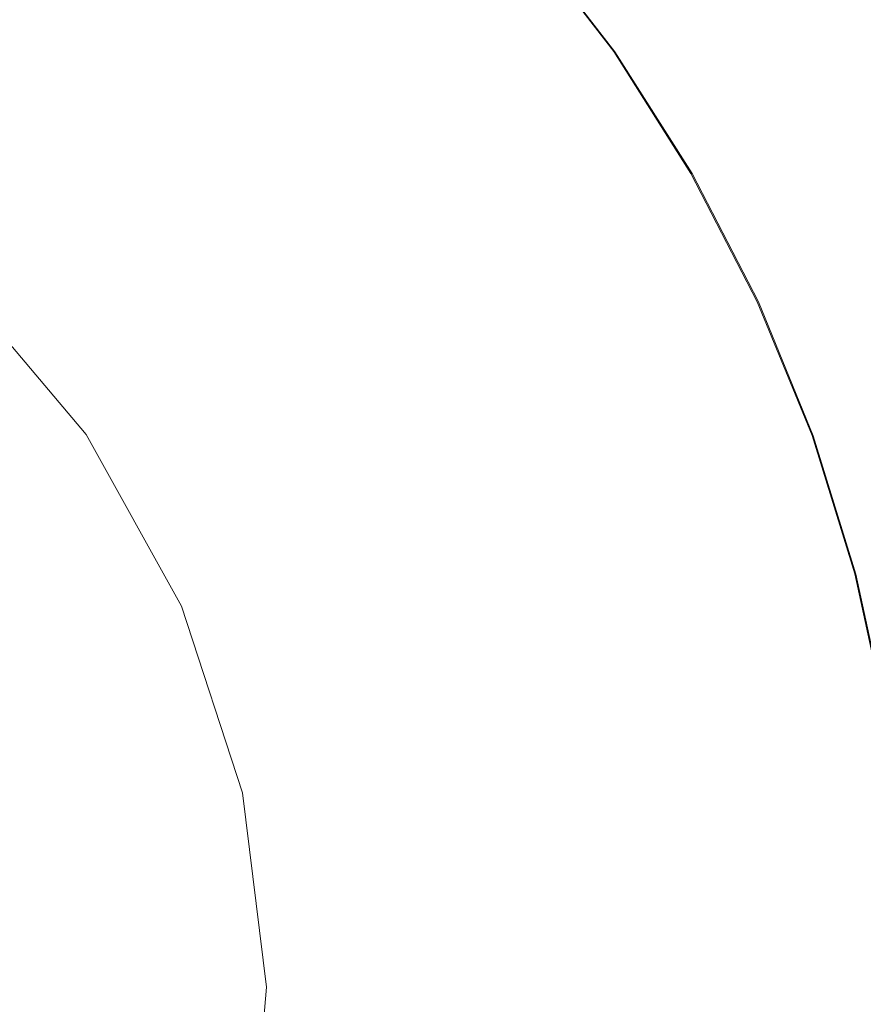
# Model space of a CAD drawing. Extents: x 17 to 1517, y -770 to -18.
# Drawn here: x 300 to 320, y -394 to -372 of the extents above; entities that cross this region are included whole.
import ezdxf

# ---------------------------------------------------------------- set-up
doc = ezdxf.new("R2010")
doc.units = 0
doc.header["$LTSCALE"] = 500
doc.header["$MEASUREMENT"] = 0
doc.layers.add('EXC-CERAMIKA', color=7, linetype='Continuous')
doc.layers.add('EXC-CHROM', color=7, linetype='Continuous')

msp = doc.modelspace()

# ---------------------------------------------------------------- linework, layer by layer
at = {"layer": 'EXC-CERAMIKA', "lineweight": 0}
for points, invisible_edges in [([(303.242, -373.24, 4.138), (301.877, -365.008, 7.772), (298.819, -369.782, 4.286), (303.242, -373.24, 4.138)], 15), ([(301.877, -365.008, 7.772), (303.242, -373.24, 4.138), (307.174, -369.15, 7.67), (301.877, -365.008, 7.772)], 15), ([(311.512, -374.291, 7.587), (310.633, -365.552, 10.775), (307.174, -369.15, 7.67), (311.512, -374.291, 7.587)], 15), ([(310.633, -365.552, 10.775), (311.512, -374.291, 7.587), (315.6, -371.439, 10.724), (310.633, -365.552, 10.775)], 15), ([(322.973, -376.605, 13.193), (320.98, -367.688, 14.833), (318.85, -369.173, 13.212), (322.973, -376.605, 13.193)], 15), ([(306.863, -377.532, 4.017), (307.174, -369.15, 7.67), (303.242, -373.24, 4.138), (306.863, -377.532, 4.017)], 15), ([(307.174, -369.15, 7.67), (306.863, -377.532, 4.017), (311.512, -374.291, 7.587), (307.174, -369.15, 7.67)], 15), ([(319.346, -378.191, 10.686), (318.85, -369.173, 13.212), (315.6, -371.439, 10.724), (319.346, -378.191, 10.686)], 15), ([(318.85, -369.173, 13.212), (319.346, -378.191, 10.686), (322.973, -376.605, 13.193), (318.85, -369.173, 13.212)], 15), ([(298.819, -369.782, 4.286), (299.072, -377.577, 0.392), (303.242, -373.24, 4.138), (298.819, -369.782, 4.286)], 15), ([(314.783, -380.187, 7.524), (315.6, -371.439, 10.724), (311.512, -374.291, 7.587), (314.783, -380.187, 7.524)], 15), ([(315.6, -371.439, 10.724), (314.783, -380.187, 7.524), (319.346, -378.191, 10.686), (315.6, -371.439, 10.724)], 15), ([(301.935, -380.969, 0.23), (303.242, -373.24, 4.138), (299.072, -377.577, 0.392), (301.935, -380.969, 0.23)], 11), ([(303.242, -373.24, 4.138), (301.935, -380.969, 0.23), (306.863, -377.532, 4.017), (303.242, -373.24, 4.138)], 15), ([(309.594, -382.455, 3.926), (311.512, -374.291, 7.587), (306.863, -377.532, 4.017), (309.594, -382.455, 3.926)], 15), ([(311.512, -374.291, 7.587), (309.594, -382.455, 3.926), (314.783, -380.187, 7.524), (311.512, -374.291, 7.587)], 15), ([(321.75, -385.53, 10.662), (322.973, -376.605, 13.193), (319.346, -378.191, 10.686), (321.75, -385.53, 10.662)], 15), ([(304.093, -384.861, 0.109), (306.863, -377.532, 4.017), (301.935, -380.969, 0.23), (304.093, -384.861, 0.109)], 11), ([(306.863, -377.532, 4.017), (304.093, -384.861, 0.109), (309.594, -382.455, 3.926), (306.863, -377.532, 4.017)], 15), ([(316.881, -386.595, 7.484), (319.346, -378.191, 10.686), (314.783, -380.187, 7.524), (316.881, -386.595, 7.484)], 15), ([(319.346, -378.191, 10.686), (316.881, -386.595, 7.484), (321.75, -385.53, 10.662), (319.346, -378.191, 10.686)], 15), ([(311.346, -387.806, 3.867), (314.783, -380.187, 7.524), (309.594, -382.455, 3.926), (311.346, -387.806, 3.867)], 15), ([(314.783, -380.187, 7.524), (311.346, -387.806, 3.867), (316.881, -386.595, 7.484), (314.783, -380.187, 7.524)], 15), ([(305.478, -389.09, 0.031), (309.594, -382.455, 3.926), (304.093, -384.861, 0.109), (305.478, -389.09, 0.031)], 11), ([(309.594, -382.455, 3.926), (305.478, -389.09, 0.031), (311.346, -387.806, 3.867), (309.594, -382.455, 3.926)], 15), ([(317.701, -393.274, 7.468), (321.75, -385.53, 10.662), (316.881, -386.595, 7.484), (317.701, -393.274, 7.468)], 15), ([(321.75, -385.53, 10.662), (317.701, -393.274, 7.468), (322.689, -393.178, 10.652), (321.75, -385.53, 10.662)], 15), ([(312.031, -393.382, 3.844), (316.881, -386.595, 7.484), (311.346, -387.806, 3.867), (312.031, -393.382, 3.844)], 15), ([(316.881, -386.595, 7.484), (312.031, -393.382, 3.844), (317.701, -393.274, 7.468), (316.881, -386.595, 7.484)], 15), ([(306.02, -393.498), (311.346, -387.806, 3.867), (305.478, -389.09, 0.031), (306.02, -393.498)], 11), ([(311.346, -387.806, 3.867), (306.02, -393.498), (312.031, -393.382, 3.844), (311.346, -387.806, 3.867)], 15), ([(322.689, -393.178, 10.652), (317.137, -399.979, 7.479), (322.043, -400.856, 10.659), (322.689, -393.178, 10.652)], 15), ([(317.137, -399.979, 7.479), (322.689, -393.178, 10.652), (317.701, -393.274, 7.468), (317.137, -399.979, 7.479)], 15), ([(312.031, -393.382, 3.844), (305.647, -397.923, 0.021), (311.56, -398.981, 3.86), (312.031, -393.382, 3.844)], 15), ([(305.647, -397.923, 0.021), (312.031, -393.382, 3.844), (306.02, -393.498), (305.647, -397.923, 0.021)], 11), ([(317.701, -393.274, 7.468), (311.56, -398.981, 3.86), (317.137, -399.979, 7.479), (317.701, -393.274, 7.468)], 15), ([(311.56, -398.981, 3.86), (317.701, -393.274, 7.468), (312.031, -393.382, 3.844), (311.56, -398.981, 3.86)], 15)]:
    msp.add_3dface(points, dxfattribs=dict(at, invisible_edges=invisible_edges))
at = {"layer": 'EXC-CHROM', "lineweight": 0}
for points, invisible_edges in [([(301.04, -372.382, 14.712), (301.289, -367.866, 14.366), (299.104, -370.904, 14.733), (301.04, -372.382, 14.712)], 15), ([(301.289, -367.866, 14.366), (301.04, -372.382, 14.712), (303.483, -369.54, 14.342), (301.289, -367.866, 14.366)], 15), ([(307.386, -373.431, 14.296), (307.622, -369.343, 13.988), (305.521, -371.399, 14.319), (307.386, -373.431, 14.296)], 15), ([(307.622, -369.343, 13.988), (307.386, -373.431, 14.296), (309.66, -371.561, 13.963), (307.622, -369.343, 13.988)], 15), ([(311.023, -370.439, 13.722), (307.622, -369.343, 13.988), (309.66, -371.561, 13.963), (311.023, -370.439, 13.722)], 15), ([(299.047, -370.895, 12.072), (303.43, -369.534, 12.066), (300.988, -372.363, 12.051), (299.047, -370.895, 12.072)], 15), ([(305.467, -371.393, 12.042), (300.988, -372.363, 12.051), (303.43, -369.534, 12.066), (305.467, -371.393, 12.042)], 15), ([(302.837, -374.024, 14.691), (303.483, -369.54, 14.342), (301.04, -372.382, 14.712), (302.837, -374.024, 14.691)], 15), ([(303.483, -369.54, 14.342), (302.837, -374.024, 14.691), (305.521, -371.399, 14.319), (303.483, -369.54, 14.342)], 15), ([(311.903, -369.688, 12.32), (313.643, -372.449, 12.174), (311.672, -369.874, 12.2), (311.903, -369.688, 12.32)], 15), ([(311.703, -369.878, 13.542), (313.915, -372.285, 13.365), (311.928, -369.69, 13.391), (311.703, -369.878, 13.542)], 15), ([(311.907, -369.688, 12.472), (313.89, -372.282, 12.294), (311.903, -369.688, 12.32), (311.907, -369.688, 12.472)], 13), ([(313.643, -372.449, 12.174), (311.903, -369.688, 12.32), (313.89, -372.282, 12.294), (313.643, -372.449, 12.174)], 15), ([(311.911, -369.688, 12.656), (313.893, -372.283, 12.446), (311.907, -369.688, 12.472), (311.911, -369.688, 12.656)], 15), ([(313.89, -372.282, 12.294), (311.907, -369.688, 12.472), (313.893, -372.283, 12.446), (313.89, -372.282, 12.294)], 15), ([(313.893, -372.283, 12.446), (311.911, -369.688, 12.656), (313.898, -372.283, 12.63), (313.893, -372.283, 12.446)], 15), ([(311.916, -369.689, 12.856), (313.898, -372.283, 12.63), (311.911, -369.688, 12.656), (311.916, -369.689, 12.856)], 15), ([(311.92, -369.689, 13.056), (313.902, -372.284, 12.83), (311.916, -369.689, 12.856), (311.92, -369.689, 13.056)], 15), ([(313.898, -372.283, 12.63), (311.916, -369.689, 12.856), (313.902, -372.284, 12.83), (313.898, -372.283, 12.63)], 15), ([(311.924, -369.69, 13.24), (313.907, -372.284, 13.03), (311.92, -369.689, 13.056), (311.924, -369.69, 13.24)], 15), ([(313.902, -372.284, 12.83), (311.92, -369.689, 13.056), (313.907, -372.284, 13.03), (313.902, -372.284, 12.83)], 15), ([(313.907, -372.284, 13.03), (311.924, -369.69, 13.24), (313.911, -372.285, 13.213), (313.907, -372.284, 13.03)], 15), ([(311.928, -369.69, 13.391), (313.911, -372.285, 13.213), (311.924, -369.69, 13.24), (311.928, -369.69, 13.391)], 15), ([(313.911, -372.285, 13.213), (311.928, -369.69, 13.391), (313.915, -372.285, 13.365), (313.911, -372.285, 13.213)], 13), ([(311.672, -369.874, 12.2), (312.91, -372.949, 12.085), (310.985, -370.435, 12.11), (311.672, -369.874, 12.2)], 15), ([(311.023, -370.439, 13.722), (313.675, -372.452, 13.516), (311.703, -369.878, 13.542), (311.023, -370.439, 13.722)], 15), ([(312.91, -372.949, 12.085), (311.672, -369.874, 12.2), (313.643, -372.449, 12.174), (312.91, -372.949, 12.085)], 15), ([(313.915, -372.285, 13.365), (311.703, -369.878, 13.542), (313.675, -372.452, 13.516), (313.915, -372.285, 13.365)], 15), ([(310.985, -370.435, 12.11), (311.447, -373.949, 12.026), (309.615, -371.556, 12.051), (310.985, -370.435, 12.11)], 15), ([(309.66, -371.561, 13.963), (312.948, -372.953, 13.697), (311.023, -370.439, 13.722), (309.66, -371.561, 13.963)], 15), ([(311.447, -373.949, 12.026), (310.985, -370.435, 12.11), (312.91, -372.949, 12.085), (311.447, -373.949, 12.026)], 15), ([(313.675, -372.452, 13.516), (311.023, -370.439, 13.722), (312.948, -372.953, 13.697), (313.675, -372.452, 13.516)], 15), ([(300.988, -372.363, 12.051), (296.604, -374.293, 12.067), (299.047, -370.895, 12.072), (300.988, -372.363, 12.051)], 15), ([(299.104, -370.904, 14.733), (298.303, -375.567, 15.074), (301.04, -372.382, 14.712), (299.104, -370.904, 14.733)], 15), ([(300.988, -372.363, 12.051), (305.467, -371.393, 12.042), (302.776, -374.013, 12.031), (300.988, -372.363, 12.051)], 15), ([(307.333, -373.425, 12.02), (302.776, -374.013, 12.031), (305.467, -371.393, 12.042), (307.333, -373.425, 12.02)], 15), ([(304.482, -375.818, 14.671), (305.521, -371.399, 14.319), (302.837, -374.024, 14.691), (304.482, -375.818, 14.671)], 15), ([(305.521, -371.399, 14.319), (304.482, -375.818, 14.671), (307.386, -373.431, 14.296), (305.521, -371.399, 14.319)], 15), ([(305.467, -371.393, 12.042), (309.615, -371.556, 12.051), (307.333, -373.425, 12.02), (305.467, -371.393, 12.042)], 15), ([(311.447, -373.949, 12.026), (307.333, -373.425, 12.02), (309.615, -371.556, 12.051), (311.447, -373.949, 12.026)], 15), ([(309.062, -375.623, 14.274), (309.66, -371.561, 13.963), (307.386, -373.431, 14.296), (309.062, -375.623, 14.274)], 15), ([(309.66, -371.561, 13.963), (309.062, -375.623, 14.274), (311.491, -373.954, 13.939), (309.66, -371.561, 13.963)], 15), ([(312.948, -372.953, 13.697), (309.66, -371.561, 13.963), (311.491, -373.954, 13.939), (312.948, -372.953, 13.697)], 15), ([(296.604, -374.293, 12.067), (300.988, -372.363, 12.051), (298.276, -375.51, 12.05), (296.604, -374.293, 12.067)], 15), ([(302.776, -374.013, 12.031), (298.276, -375.51, 12.05), (300.988, -372.363, 12.051), (302.776, -374.013, 12.031)], 15), ([(299.831, -376.965, 15.056), (301.04, -372.382, 14.712), (298.303, -375.567, 15.074), (299.831, -376.965, 15.056)], 15), ([(301.04, -372.382, 14.712), (299.831, -376.965, 15.056), (302.837, -374.024, 14.691), (301.04, -372.382, 14.712)], 15), ([(313.643, -372.449, 12.174), (314.607, -375.626, 12.061), (312.91, -372.949, 12.085), (313.643, -372.449, 12.174)], 15), ([(312.948, -372.953, 13.697), (315.412, -375.194, 13.491), (313.675, -372.452, 13.516), (312.948, -372.953, 13.697)], 15), ([(313.89, -372.282, 12.294), (315.381, -375.191, 12.149), (313.643, -372.449, 12.174), (313.89, -372.282, 12.294)], 15), ([(314.607, -375.626, 12.061), (313.643, -372.449, 12.174), (315.381, -375.191, 12.149), (314.607, -375.626, 12.061)], 15), ([(313.675, -372.452, 13.516), (315.666, -375.048, 13.34), (313.915, -372.285, 13.365), (313.675, -372.452, 13.516)], 15), ([(315.666, -375.048, 13.34), (313.675, -372.452, 13.516), (315.412, -375.194, 13.491), (315.666, -375.048, 13.34)], 15), ([(313.893, -372.283, 12.446), (315.641, -375.046, 12.269), (313.89, -372.282, 12.294), (313.893, -372.283, 12.446)], 13), ([(315.381, -375.191, 12.149), (313.89, -372.282, 12.294), (315.641, -375.046, 12.269), (315.381, -375.191, 12.149)], 15), ([(313.898, -372.283, 12.63), (315.644, -375.046, 12.421), (313.893, -372.283, 12.446), (313.898, -372.283, 12.63)], 15), ([(315.641, -375.046, 12.269), (313.893, -372.283, 12.446), (315.644, -375.046, 12.421), (315.641, -375.046, 12.269)], 15), ([(315.644, -375.046, 12.421), (313.898, -372.283, 12.63), (315.649, -375.046, 12.605), (315.644, -375.046, 12.421)], 15), ([(313.902, -372.284, 12.83), (315.649, -375.046, 12.605), (313.898, -372.283, 12.63), (313.902, -372.284, 12.83)], 15), ([(313.907, -372.284, 13.03), (315.653, -375.047, 12.805), (313.902, -372.284, 12.83), (313.907, -372.284, 13.03)], 15), ([(315.649, -375.046, 12.605), (313.902, -372.284, 12.83), (315.653, -375.047, 12.805), (315.649, -375.046, 12.605)], 15), ([(313.911, -372.285, 13.213), (315.658, -375.047, 13.004), (313.907, -372.284, 13.03), (313.911, -372.285, 13.213)], 15), ([(315.653, -375.047, 12.805), (313.907, -372.284, 13.03), (315.658, -375.047, 13.004), (315.653, -375.047, 12.805)], 15), ([(315.658, -375.047, 13.004), (313.911, -372.285, 13.213), (315.662, -375.048, 13.188), (315.658, -375.047, 13.004)], 15), ([(313.915, -372.285, 13.365), (315.662, -375.048, 13.188), (313.911, -372.285, 13.213), (313.915, -372.285, 13.365)], 15), ([(315.662, -375.048, 13.188), (313.915, -372.285, 13.365), (315.666, -375.048, 13.34), (315.662, -375.048, 13.188)], 13), ([(312.91, -372.949, 12.085), (313.061, -376.498, 12.003), (311.447, -373.949, 12.026), (312.91, -372.949, 12.085)], 15), ([(311.491, -373.954, 13.939), (314.644, -375.63, 13.672), (312.948, -372.953, 13.697), (311.491, -373.954, 13.939)], 15), ([(313.061, -376.498, 12.003), (312.91, -372.949, 12.085), (314.607, -375.626, 12.061), (313.061, -376.498, 12.003)], 15), ([(315.412, -375.194, 13.491), (312.948, -372.953, 13.697), (314.644, -375.63, 13.672), (315.412, -375.194, 13.491)], 15), ([(302.776, -374.013, 12.031), (307.333, -373.425, 12.02), (304.413, -375.817, 12.011), (302.776, -374.013, 12.031)], 15), ([(309.009, -375.617, 11.998), (304.413, -375.817, 12.011), (307.333, -373.425, 12.02), (309.009, -375.617, 11.998)], 15), ([(305.961, -377.753, 14.652), (307.386, -373.431, 14.296), (304.482, -375.818, 14.671), (305.961, -377.753, 14.652)], 15), ([(307.386, -373.431, 14.296), (305.961, -377.753, 14.652), (309.062, -375.623, 14.274), (307.386, -373.431, 14.296)], 15), ([(307.333, -373.425, 12.02), (311.447, -373.949, 12.026), (309.009, -375.617, 11.998), (307.333, -373.425, 12.02)], 15), ([(298.276, -375.51, 12.05), (302.776, -374.013, 12.031), (299.766, -376.941, 12.033), (298.276, -375.51, 12.05)], 15), ([(304.413, -375.817, 12.011), (299.766, -376.941, 12.033), (302.776, -374.013, 12.031), (304.413, -375.817, 12.011)], 15), ([(301.23, -378.493, 15.039), (302.837, -374.024, 14.691), (299.831, -376.965, 15.056), (301.23, -378.493, 15.039)], 15), ([(302.837, -374.024, 14.691), (301.23, -378.493, 15.039), (304.482, -375.818, 14.671), (302.837, -374.024, 14.691)], 15), ([(313.061, -376.498, 12.003), (309.009, -375.617, 11.998), (311.447, -373.949, 12.026), (313.061, -376.498, 12.003)], 15), ([(310.54, -377.956, 14.253), (311.491, -373.954, 13.939), (309.062, -375.623, 14.274), (310.54, -377.956, 14.253)], 15), ([(311.491, -373.954, 13.939), (310.54, -377.956, 14.253), (313.106, -376.503, 13.916), (311.491, -373.954, 13.939)], 15), ([(314.644, -375.63, 13.672), (311.491, -373.954, 13.939), (313.106, -376.503, 13.916), (314.644, -375.63, 13.672)], 15), ([(315.641, -375.046, 12.269), (316.872, -378.078, 12.126), (315.381, -375.191, 12.149), (315.641, -375.046, 12.269)], 15), ([(315.412, -375.194, 13.491), (317.169, -377.959, 13.316), (315.666, -375.048, 13.34), (315.412, -375.194, 13.491)], 15), ([(315.644, -375.046, 12.421), (317.144, -377.956, 12.245), (315.641, -375.046, 12.269), (315.644, -375.046, 12.421)], 13), ([(316.872, -378.078, 12.126), (315.641, -375.046, 12.269), (317.144, -377.956, 12.245), (316.872, -378.078, 12.126)], 15), ([(315.649, -375.046, 12.605), (317.147, -377.956, 12.397), (315.644, -375.046, 12.421), (315.649, -375.046, 12.605)], 15), ([(317.144, -377.956, 12.245), (315.644, -375.046, 12.421), (317.147, -377.956, 12.397), (317.144, -377.956, 12.245)], 15), ([(317.147, -377.956, 12.397), (315.649, -375.046, 12.605), (317.152, -377.957, 12.581), (317.147, -377.956, 12.397)], 15), ([(315.653, -375.047, 12.805), (317.152, -377.957, 12.581), (315.649, -375.046, 12.605), (315.653, -375.047, 12.805)], 15), ([(317.152, -377.957, 12.581), (315.653, -375.047, 12.805), (317.156, -377.957, 12.781), (317.152, -377.957, 12.581)], 15), ([(315.658, -375.047, 13.004), (317.156, -377.957, 12.781), (315.653, -375.047, 12.805), (315.658, -375.047, 13.004)], 15), ([(315.662, -375.048, 13.188), (317.161, -377.958, 12.981), (315.658, -375.047, 13.004), (315.662, -375.048, 13.188)], 15), ([(317.156, -377.957, 12.781), (315.658, -375.047, 13.004), (317.161, -377.958, 12.981), (317.156, -377.957, 12.781)], 15), ([(317.161, -377.958, 12.981), (315.662, -375.048, 13.188), (317.165, -377.958, 13.165), (317.161, -377.958, 12.981)], 15), ([(315.666, -375.048, 13.34), (317.165, -377.958, 13.165), (315.662, -375.048, 13.188), (315.666, -375.048, 13.34)], 15), ([(317.165, -377.958, 13.165), (315.666, -375.048, 13.34), (317.169, -377.959, 13.316), (317.165, -377.958, 13.165)], 13), ([(315.381, -375.191, 12.149), (316.063, -378.446, 12.038), (314.607, -375.626, 12.061), (315.381, -375.191, 12.149)], 15), ([(314.644, -375.63, 13.672), (316.903, -378.082, 13.467), (315.412, -375.194, 13.491), (314.644, -375.63, 13.672)], 15), ([(316.063, -378.446, 12.038), (315.381, -375.191, 12.149), (316.872, -378.078, 12.126), (316.063, -378.446, 12.038)], 15), ([(317.169, -377.959, 13.316), (315.412, -375.194, 13.491), (316.903, -378.082, 13.467), (317.169, -377.959, 13.316)], 15), ([(299.766, -376.941, 12.033), (304.413, -375.817, 12.011), (301.132, -378.507, 12.016), (299.766, -376.941, 12.033)], 15), ([(305.904, -377.746, 11.991), (301.132, -378.507, 12.016), (304.413, -375.817, 12.011), (305.904, -377.746, 11.991)], 15), ([(302.487, -380.139, 15.023), (304.482, -375.818, 14.671), (301.23, -378.493, 15.039), (302.487, -380.139, 15.023)], 15), ([(304.482, -375.818, 14.671), (302.487, -380.139, 15.023), (305.961, -377.753, 14.652), (304.482, -375.818, 14.671)], 15), ([(304.413, -375.817, 12.011), (309.009, -375.617, 11.998), (305.904, -377.746, 11.991), (304.413, -375.817, 12.011)], 15), ([(310.487, -377.95, 11.977), (305.904, -377.746, 11.991), (309.009, -375.617, 11.998), (310.487, -377.95, 11.977)], 15), ([(307.265, -379.812, 14.633), (309.062, -375.623, 14.274), (305.961, -377.753, 14.652), (307.265, -379.812, 14.633)], 15), ([(309.062, -375.623, 14.274), (307.265, -379.812, 14.633), (310.54, -377.956, 14.253), (309.062, -375.623, 14.274)], 15), ([(309.009, -375.617, 11.998), (313.061, -376.498, 12.003), (310.487, -377.95, 11.977), (309.009, -375.617, 11.998)], 15), ([(314.607, -375.626, 12.061), (314.447, -379.181, 11.981), (313.061, -376.498, 12.003), (314.607, -375.626, 12.061)], 15), ([(313.106, -376.503, 13.916), (316.1, -378.45, 13.649), (314.644, -375.63, 13.672), (313.106, -376.503, 13.916)], 15), ([(314.447, -379.181, 11.981), (314.607, -375.626, 12.061), (316.063, -378.446, 12.038), (314.447, -379.181, 11.981)], 15), ([(316.903, -378.082, 13.467), (314.644, -375.63, 13.672), (316.1, -378.45, 13.649), (316.903, -378.082, 13.467)], 15), ([(314.447, -379.181, 11.981), (310.487, -377.95, 11.977), (313.061, -376.498, 12.003), (314.447, -379.181, 11.981)], 15), ([(311.809, -380.413, 14.233), (313.106, -376.503, 13.916), (310.54, -377.956, 14.253), (311.809, -380.413, 14.233)], 15), ([(313.106, -376.503, 13.916), (311.809, -380.413, 14.233), (314.491, -379.186, 13.894), (313.106, -376.503, 13.916)], 15), ([(316.1, -378.45, 13.649), (313.106, -376.503, 13.916), (314.491, -379.186, 13.894), (316.1, -378.45, 13.649)], 15), ([(301.132, -378.507, 12.016), (296.698, -379.919, 12.041), (299.766, -376.941, 12.033), (301.132, -378.507, 12.016)], 15), ([(299.831, -376.965, 15.056), (297.91, -381.223, 15.351), (301.23, -378.493, 15.039), (299.831, -376.965, 15.056)], 15), ([(301.132, -378.507, 12.016), (305.904, -377.746, 11.991), (302.435, -380.13, 11.999), (301.132, -378.507, 12.016)], 15), ([(307.217, -379.797, 11.972), (302.435, -380.13, 11.999), (305.904, -377.746, 11.991), (307.217, -379.797, 11.972)], 15), ([(303.595, -381.891, 15.007), (305.961, -377.753, 14.652), (302.487, -380.139, 15.023), (303.595, -381.891, 15.007)], 15), ([(305.961, -377.753, 14.652), (303.595, -381.891, 15.007), (307.265, -379.812, 14.633), (305.961, -377.753, 14.652)], 15), ([(305.904, -377.746, 11.991), (310.487, -377.95, 11.977), (307.217, -379.797, 11.972), (305.904, -377.746, 11.991)], 15), ([(311.756, -380.407, 11.957), (307.217, -379.797, 11.972), (310.487, -377.95, 11.977), (311.756, -380.407, 11.957)], 15), ([(308.383, -381.98, 14.616), (310.54, -377.956, 14.253), (307.265, -379.812, 14.633), (308.383, -381.98, 14.616)], 15), ([(310.54, -377.956, 14.253), (308.383, -381.98, 14.616), (311.809, -380.413, 14.233), (310.54, -377.956, 14.253)], 15), ([(310.487, -377.95, 11.977), (314.447, -379.181, 11.981), (311.756, -380.407, 11.957), (310.487, -377.95, 11.977)], 15), ([(317.144, -377.956, 12.245), (318.104, -381.089, 12.103), (316.872, -378.078, 12.126), (317.144, -377.956, 12.245)], 15), ([(316.903, -378.082, 13.467), (318.411, -380.994, 13.294), (317.169, -377.959, 13.316), (316.903, -378.082, 13.467)], 15), ([(317.147, -377.956, 12.397), (318.386, -380.991, 12.223), (317.144, -377.956, 12.245), (317.147, -377.956, 12.397)], 13), ([(318.104, -381.089, 12.103), (317.144, -377.956, 12.245), (318.386, -380.991, 12.223), (318.104, -381.089, 12.103)], 15), ([(317.152, -377.957, 12.581), (318.389, -380.991, 12.375), (317.147, -377.956, 12.397), (317.152, -377.957, 12.581)], 15), ([(318.386, -380.991, 12.223), (317.147, -377.956, 12.397), (318.389, -380.991, 12.375), (318.386, -380.991, 12.223)], 15), ([(318.389, -380.991, 12.375), (317.152, -377.957, 12.581), (318.394, -380.992, 12.558), (318.389, -380.991, 12.375)], 15), ([(317.156, -377.957, 12.781), (318.394, -380.992, 12.558), (317.152, -377.957, 12.581), (317.156, -377.957, 12.781)], 15), ([(318.394, -380.992, 12.558), (317.156, -377.957, 12.781), (318.398, -380.992, 12.758), (318.394, -380.992, 12.558)], 15), ([(317.161, -377.958, 12.981), (318.398, -380.992, 12.758), (317.156, -377.957, 12.781), (317.161, -377.958, 12.981)], 15), ([(317.165, -377.958, 13.165), (318.403, -380.993, 12.958), (317.161, -377.958, 12.981), (317.165, -377.958, 13.165)], 15), ([(318.398, -380.992, 12.758), (317.161, -377.958, 12.981), (318.403, -380.993, 12.958), (318.398, -380.992, 12.758)], 15), ([(318.403, -380.993, 12.958), (317.165, -377.958, 13.165), (318.407, -380.993, 13.142), (318.403, -380.993, 12.958)], 15), ([(317.169, -377.959, 13.316), (318.407, -380.993, 13.142), (317.165, -377.958, 13.165), (317.169, -377.959, 13.316)], 15), ([(318.407, -380.993, 13.142), (317.169, -377.959, 13.316), (318.411, -380.994, 13.294), (318.407, -380.993, 13.142)], 13), ([(316.872, -378.078, 12.126), (317.266, -381.386, 12.016), (316.063, -378.446, 12.038), (316.872, -378.078, 12.126)], 15), ([(316.1, -378.45, 13.649), (318.136, -381.093, 13.445), (316.903, -378.082, 13.467), (316.1, -378.45, 13.649)], 15), ([(317.266, -381.386, 12.016), (316.872, -378.078, 12.126), (318.104, -381.089, 12.103), (317.266, -381.386, 12.016)], 15), ([(318.411, -380.994, 13.294), (316.903, -378.082, 13.467), (318.136, -381.093, 13.445), (318.411, -380.994, 13.294)], 15), ([(296.698, -379.919, 12.041), (301.132, -378.507, 12.016), (297.765, -381.271, 12.027), (296.698, -379.919, 12.041)], 15), ([(302.435, -380.13, 11.999), (297.765, -381.271, 12.027), (301.132, -378.507, 12.016), (302.435, -380.13, 11.999)], 15), ([(298.941, -382.575, 15.338), (301.23, -378.493, 15.039), (297.91, -381.223, 15.351), (298.941, -382.575, 15.338)], 15), ([(301.23, -378.493, 15.039), (298.941, -382.575, 15.338), (302.487, -380.139, 15.023), (301.23, -378.493, 15.039)], 15), ([(316.063, -378.446, 12.038), (315.592, -381.98, 11.961), (314.447, -379.181, 11.981), (316.063, -378.446, 12.038)], 15), ([(314.491, -379.186, 13.894), (317.304, -381.39, 13.628), (316.1, -378.45, 13.649), (314.491, -379.186, 13.894)], 15), ([(315.592, -381.98, 11.961), (316.063, -378.446, 12.038), (317.266, -381.386, 12.016), (315.592, -381.98, 11.961)], 15), ([(318.136, -381.093, 13.445), (316.1, -378.45, 13.649), (317.304, -381.39, 13.628), (318.136, -381.093, 13.445)], 15), ([(315.592, -381.98, 11.961), (311.756, -380.407, 11.957), (314.447, -379.181, 11.981), (315.592, -381.98, 11.961)], 15), ([(312.857, -382.975, 14.214), (314.491, -379.186, 13.894), (311.809, -380.413, 14.233), (312.857, -382.975, 14.214)], 15), ([(314.491, -379.186, 13.894), (312.857, -382.975, 14.214), (315.637, -381.985, 13.873), (314.491, -379.186, 13.894)], 15), ([(317.304, -381.39, 13.628), (314.491, -379.186, 13.894), (315.637, -381.985, 13.873), (317.304, -381.39, 13.628)], 15), ([(302.435, -380.13, 11.999), (307.217, -379.797, 11.972), (303.582, -381.85, 11.983), (302.435, -380.13, 11.999)], 15), ([(308.324, -381.969, 11.955), (303.582, -381.85, 11.983), (307.217, -379.797, 11.972), (308.324, -381.969, 11.955)], 15), ([(304.546, -383.734, 14.992), (307.265, -379.812, 14.633), (303.595, -381.891, 15.007), (304.546, -383.734, 14.992)], 15), ([(307.265, -379.812, 14.633), (304.546, -383.734, 14.992), (308.383, -381.98, 14.616), (307.265, -379.812, 14.633)], 15), ([(307.217, -379.797, 11.972), (311.756, -380.407, 11.957), (308.324, -381.969, 11.955), (307.217, -379.797, 11.972)], 15), ([(297.765, -381.271, 12.027), (302.435, -380.13, 11.999), (298.908, -382.563, 12.013), (297.765, -381.271, 12.027)], 15), ([(303.582, -381.85, 11.983), (298.908, -382.563, 12.013), (302.435, -380.13, 11.999), (303.582, -381.85, 11.983)], 15), ([(299.849, -384.012, 15.325), (302.487, -380.139, 15.023), (298.941, -382.575, 15.338), (299.849, -384.012, 15.325)], 15), ([(302.487, -380.139, 15.023), (299.849, -384.012, 15.325), (303.595, -381.891, 15.007), (302.487, -380.139, 15.023)], 15), ([(312.804, -382.969, 11.938), (308.324, -381.969, 11.955), (311.756, -380.407, 11.957), (312.804, -382.969, 11.938)], 15), ([(309.308, -384.24, 14.599), (311.809, -380.413, 14.233), (308.383, -381.98, 14.616), (309.308, -384.24, 14.599)], 15), ([(311.809, -380.413, 14.233), (309.308, -384.24, 14.599), (312.857, -382.975, 14.214), (311.809, -380.413, 14.233)], 15), ([(311.756, -380.407, 11.957), (315.592, -381.98, 11.961), (312.804, -382.969, 11.938), (311.756, -380.407, 11.957)], 15), ([(318.104, -381.089, 12.103), (318.205, -384.426, 11.996), (317.266, -381.386, 12.016), (318.104, -381.089, 12.103)], 15), ([(317.304, -381.39, 13.628), (319.097, -384.207, 13.424), (318.136, -381.093, 13.445), (317.304, -381.39, 13.628)], 15), ([(318.386, -380.991, 12.223), (319.066, -384.203, 12.083), (318.104, -381.089, 12.103), (318.386, -380.991, 12.223)], 15), ([(318.205, -384.426, 11.996), (318.104, -381.089, 12.103), (319.066, -384.203, 12.083), (318.205, -384.426, 11.996)], 15), ([(318.136, -381.093, 13.445), (319.38, -384.132, 13.273), (318.411, -380.994, 13.294), (318.136, -381.093, 13.445)], 15), ([(319.38, -384.132, 13.273), (318.136, -381.093, 13.445), (319.097, -384.207, 13.424), (319.38, -384.132, 13.273)], 15), ([(318.389, -380.991, 12.375), (319.355, -384.129, 12.202), (318.386, -380.991, 12.223), (318.389, -380.991, 12.375)], 13), ([(319.066, -384.203, 12.083), (318.386, -380.991, 12.223), (319.355, -384.129, 12.202), (319.066, -384.203, 12.083)], 15), ([(318.394, -380.992, 12.558), (319.358, -384.13, 12.354), (318.389, -380.991, 12.375), (318.394, -380.992, 12.558)], 15), ([(319.355, -384.129, 12.202), (318.389, -380.991, 12.375), (319.358, -384.13, 12.354), (319.355, -384.129, 12.202)], 15), ([(319.358, -384.13, 12.354), (318.394, -380.992, 12.558), (319.363, -384.13, 12.538), (319.358, -384.13, 12.354)], 15), ([(318.398, -380.992, 12.758), (319.363, -384.13, 12.538), (318.394, -380.992, 12.558), (318.398, -380.992, 12.758)], 15), ([(318.403, -380.993, 12.958), (319.367, -384.131, 12.738), (318.398, -380.992, 12.758), (318.403, -380.993, 12.958)], 15), ([(319.363, -384.13, 12.538), (318.398, -380.992, 12.758), (319.367, -384.131, 12.738), (319.363, -384.13, 12.538)], 15), ([(318.407, -380.993, 13.142), (319.372, -384.131, 12.938), (318.403, -380.993, 12.958), (318.407, -380.993, 13.142)], 15), ([(319.367, -384.131, 12.738), (318.403, -380.993, 12.958), (319.372, -384.131, 12.938), (319.367, -384.131, 12.738)], 15), ([(319.372, -384.131, 12.938), (318.407, -380.993, 13.142), (319.376, -384.132, 13.121), (319.372, -384.131, 12.938)], 15), ([(318.411, -380.994, 13.294), (319.376, -384.132, 13.121), (318.407, -380.993, 13.142), (318.411, -380.994, 13.294)], 15), ([(319.376, -384.132, 13.121), (318.411, -380.994, 13.294), (319.38, -384.132, 13.273), (319.376, -384.132, 13.121)], 13), ([(317.266, -381.386, 12.016), (316.486, -384.873, 11.942), (315.592, -381.98, 11.961), (317.266, -381.386, 12.016)], 15), ([(315.637, -381.985, 13.873), (318.242, -384.431, 13.607), (317.304, -381.39, 13.628), (315.637, -381.985, 13.873)], 15), ([(316.486, -384.873, 11.942), (317.266, -381.386, 12.016), (318.205, -384.426, 11.996), (316.486, -384.873, 11.942)], 15), ([(319.097, -384.207, 13.424), (317.304, -381.39, 13.628), (318.242, -384.431, 13.607), (319.097, -384.207, 13.424)], 15), ([(298.908, -382.563, 12.013), (303.582, -381.85, 11.983), (299.916, -383.923, 12), (298.908, -382.563, 12.013)], 15), ([(304.486, -383.712, 11.968), (299.916, -383.923, 12), (303.582, -381.85, 11.983), (304.486, -383.712, 11.968)], 15), ([(303.582, -381.85, 11.983), (308.324, -381.969, 11.955), (304.486, -383.712, 11.968), (303.582, -381.85, 11.983)], 15), ([(300.629, -385.525, 15.312), (303.595, -381.891, 15.007), (299.849, -384.012, 15.325), (300.629, -385.525, 15.312)], 15), ([(303.595, -381.891, 15.007), (300.629, -385.525, 15.312), (304.546, -383.734, 14.992), (303.595, -381.891, 15.007)], 15), ([(309.237, -384.236, 11.938), (304.486, -383.712, 11.968), (308.324, -381.969, 11.955), (309.237, -384.236, 11.938)], 15), ([(305.332, -385.656, 14.978), (308.383, -381.98, 14.616), (304.546, -383.734, 14.992), (305.332, -385.656, 14.978)], 15), ([(308.383, -381.98, 14.616), (305.332, -385.656, 14.978), (309.308, -384.24, 14.599), (308.383, -381.98, 14.616)], 15), ([(308.324, -381.969, 11.955), (312.804, -382.969, 11.938), (309.237, -384.236, 11.938), (308.324, -381.969, 11.955)], 15), ([(316.486, -384.873, 11.942), (312.804, -382.969, 11.938), (315.592, -381.98, 11.961), (316.486, -384.873, 11.942)], 15), ([(313.675, -385.624, 14.196), (315.637, -381.985, 13.873), (312.857, -382.975, 14.214), (313.675, -385.624, 14.196)], 15), ([(315.637, -381.985, 13.873), (313.675, -385.624, 14.196), (316.53, -384.878, 13.854), (315.637, -381.985, 13.873)], 15), ([(318.242, -384.431, 13.607), (315.637, -381.985, 13.873), (316.53, -384.878, 13.854), (318.242, -384.431, 13.607)], 15), ([(313.622, -385.618, 11.92), (309.237, -384.236, 11.938), (312.804, -382.969, 11.938), (313.622, -385.618, 11.92)], 15), ([(310.029, -386.576, 14.583), (312.857, -382.975, 14.214), (309.308, -384.24, 14.599), (310.029, -386.576, 14.583)], 15), ([(312.857, -382.975, 14.214), (310.029, -386.576, 14.583), (313.675, -385.624, 14.196), (312.857, -382.975, 14.214)], 15), ([(312.804, -382.969, 11.938), (316.486, -384.873, 11.942), (313.622, -385.618, 11.92), (312.804, -382.969, 11.938)], 15), ([(299.916, -383.923, 12), (304.486, -383.712, 11.968), (300.578, -385.481, 11.988), (299.916, -383.923, 12)], 15), ([(305.228, -385.66, 11.954), (300.578, -385.481, 11.988), (304.486, -383.712, 11.968), (305.228, -385.66, 11.954)], 15), ([(301.273, -387.101, 15.301), (304.546, -383.734, 14.992), (300.629, -385.525, 15.312), (301.273, -387.101, 15.301)], 15), ([(304.546, -383.734, 14.992), (301.273, -387.101, 15.301), (305.332, -385.656, 14.978), (304.546, -383.734, 14.992)], 15), ([(304.486, -383.712, 11.968), (309.237, -384.236, 11.938), (305.228, -385.66, 11.954), (304.486, -383.712, 11.968)], 15), ([(300.578, -385.481, 11.988), (296.549, -385.827, 12.016), (299.916, -383.923, 12), (300.578, -385.481, 11.988)], 15), ([(299.849, -384.012, 15.325), (296.963, -387.2, 15.526), (300.629, -385.525, 15.312), (299.849, -384.012, 15.325)], 15), ([(309.971, -386.57, 11.923), (305.228, -385.66, 11.954), (309.237, -384.236, 11.938), (309.971, -386.57, 11.923)], 15), ([(305.945, -387.642, 14.965), (309.308, -384.24, 14.599), (305.332, -385.656, 14.978), (305.945, -387.642, 14.965)], 15), ([(309.308, -384.24, 14.599), (305.945, -387.642, 14.965), (310.029, -386.576, 14.583), (309.308, -384.24, 14.599)], 15), ([(309.237, -384.236, 11.938), (313.622, -385.618, 11.92), (309.971, -386.57, 11.923), (309.237, -384.236, 11.938)], 15), ([(319.066, -384.203, 12.083), (318.875, -387.542, 11.977), (318.205, -384.426, 11.996), (319.066, -384.203, 12.083)], 15), ([(318.242, -384.431, 13.607), (319.783, -387.398, 13.406), (319.097, -384.207, 13.424), (318.242, -384.431, 13.607)], 15), ([(318.875, -387.542, 11.977), (319.066, -384.203, 12.083), (319.752, -387.394, 12.064), (318.875, -387.542, 11.977)], 15), ([(319.355, -384.129, 12.202), (319.752, -387.394, 12.064), (319.066, -384.203, 12.083), (319.355, -384.129, 12.202)], 15), ([(319.097, -384.207, 13.424), (320.071, -387.348, 13.254), (319.38, -384.132, 13.273), (319.097, -384.207, 13.424)], 15), ([(320.071, -387.348, 13.254), (319.097, -384.207, 13.424), (319.783, -387.398, 13.406), (320.071, -387.348, 13.254)], 15), ([(319.358, -384.13, 12.354), (320.047, -387.345, 12.183), (319.355, -384.129, 12.202), (319.358, -384.13, 12.354)], 13), ([(319.752, -387.394, 12.064), (319.355, -384.129, 12.202), (320.047, -387.345, 12.183), (319.752, -387.394, 12.064)], 15), ([(319.363, -384.13, 12.538), (320.05, -387.345, 12.335), (319.358, -384.13, 12.354), (319.363, -384.13, 12.538)], 15), ([(320.047, -387.345, 12.183), (319.358, -384.13, 12.354), (320.05, -387.345, 12.335), (320.047, -387.345, 12.183)], 15), ([(320.05, -387.345, 12.335), (319.363, -384.13, 12.538), (320.054, -387.346, 12.519), (320.05, -387.345, 12.335)], 15), ([(319.367, -384.131, 12.738), (320.054, -387.346, 12.519), (319.363, -384.13, 12.538), (319.367, -384.131, 12.738)], 15), ([(319.372, -384.131, 12.938), (320.059, -387.346, 12.718), (319.367, -384.131, 12.738), (319.372, -384.131, 12.938)], 15), ([(320.054, -387.346, 12.519), (319.367, -384.131, 12.738), (320.059, -387.346, 12.718), (320.054, -387.346, 12.519)], 15), ([(319.376, -384.132, 13.121), (320.064, -387.347, 12.918), (319.372, -384.131, 12.938), (319.376, -384.132, 13.121)], 15), ([(320.059, -387.346, 12.718), (319.372, -384.131, 12.938), (320.064, -387.347, 12.918), (320.059, -387.346, 12.718)], 15), ([(320.064, -387.347, 12.918), (319.376, -384.132, 13.121), (320.068, -387.347, 13.102), (320.064, -387.347, 12.918)], 15), ([(319.38, -384.132, 13.273), (320.068, -387.347, 13.102), (319.376, -384.132, 13.121), (319.38, -384.132, 13.273)], 15), ([(320.068, -387.347, 13.102), (319.38, -384.132, 13.273), (320.071, -387.348, 13.254), (320.068, -387.347, 13.102)], 13), ([(318.205, -384.426, 11.996), (317.123, -387.838, 11.924), (316.486, -384.873, 11.942), (318.205, -384.426, 11.996)], 15), ([(316.53, -384.878, 13.854), (318.912, -387.546, 13.589), (318.242, -384.431, 13.607), (316.53, -384.878, 13.854)], 15), ([(317.123, -387.838, 11.924), (318.205, -384.426, 11.996), (318.875, -387.542, 11.977), (317.123, -387.838, 11.924)], 15), ([(319.783, -387.398, 13.406), (318.242, -384.431, 13.607), (318.912, -387.546, 13.589), (319.783, -387.398, 13.406)], 15), ([(317.123, -387.838, 11.924), (313.622, -385.618, 11.92), (316.486, -384.873, 11.942), (317.123, -387.838, 11.924)], 15), ([(314.258, -388.338, 14.18), (316.53, -384.878, 13.854), (313.675, -385.624, 14.196), (314.258, -388.338, 14.18)], 15), ([(316.53, -384.878, 13.854), (314.258, -388.338, 14.18), (317.168, -387.843, 13.837), (316.53, -384.878, 13.854)], 15), ([(318.912, -387.546, 13.589), (316.53, -384.878, 13.854), (317.168, -387.843, 13.837), (318.912, -387.546, 13.589)], 15), ([(296.549, -385.827, 12.016), (300.578, -385.481, 11.988), (296.934, -387.12, 12.007), (296.549, -385.827, 12.016)], 15), ([(301.113, -387.122, 11.977), (296.934, -387.12, 12.007), (300.578, -385.481, 11.988), (301.113, -387.122, 11.977)], 15), ([(297.475, -388.453, 15.517), (300.629, -385.525, 15.312), (296.963, -387.2, 15.526), (297.475, -388.453, 15.517)], 15), ([(300.629, -385.525, 15.312), (297.475, -388.453, 15.517), (301.273, -387.101, 15.301), (300.629, -385.525, 15.312)], 15), ([(300.578, -385.481, 11.988), (305.228, -385.66, 11.954), (301.113, -387.122, 11.977), (300.578, -385.481, 11.988)], 15), ([(305.892, -387.638, 11.941), (301.113, -387.122, 11.977), (305.228, -385.66, 11.954), (305.892, -387.638, 11.941)], 15), ([(301.776, -388.729, 15.29), (305.332, -385.656, 14.978), (301.273, -387.101, 15.301), (301.776, -388.729, 15.29)], 15), ([(305.332, -385.656, 14.978), (301.776, -388.729, 15.29), (305.945, -387.642, 14.965), (305.332, -385.656, 14.978)], 15), ([(305.228, -385.66, 11.954), (309.971, -386.57, 11.923), (305.892, -387.638, 11.941), (305.228, -385.66, 11.954)], 15), ([(314.205, -388.332, 11.904), (309.971, -386.57, 11.923), (313.622, -385.618, 11.92), (314.205, -388.332, 11.904)], 15), ([(310.543, -388.969, 14.569), (313.675, -385.624, 14.196), (310.029, -386.576, 14.583), (310.543, -388.969, 14.569)], 15), ([(313.675, -385.624, 14.196), (310.543, -388.969, 14.569), (314.258, -388.338, 14.18), (313.675, -385.624, 14.196)], 15), ([(313.622, -385.618, 11.92), (317.123, -387.838, 11.924), (314.205, -388.332, 11.904), (313.622, -385.618, 11.92)], 15), ([(310.498, -388.959, 11.908), (305.892, -387.638, 11.941), (309.971, -386.57, 11.923), (310.498, -388.959, 11.908)], 15), ([(306.383, -389.676, 14.953), (310.029, -386.576, 14.583), (305.945, -387.642, 14.965), (306.383, -389.676, 14.953)], 15), ([(310.029, -386.576, 14.583), (306.383, -389.676, 14.953), (310.543, -388.969, 14.569), (310.029, -386.576, 14.583)], 15), ([(309.971, -386.57, 11.923), (314.205, -388.332, 11.904), (310.498, -388.959, 11.908), (309.971, -386.57, 11.923)], 15), ([(296.934, -387.12, 12.007), (301.113, -387.122, 11.977), (297.228, -388.503, 11.999), (296.934, -387.12, 12.007)], 15), ([(301.742, -388.732, 11.966), (297.228, -388.503, 11.999), (301.113, -387.122, 11.977), (301.742, -388.732, 11.966)], 15), ([(297.875, -389.747, 15.508), (301.273, -387.101, 15.301), (297.475, -388.453, 15.517), (297.875, -389.747, 15.508)], 15), ([(301.273, -387.101, 15.301), (297.875, -389.747, 15.508), (301.776, -388.729, 15.29), (301.273, -387.101, 15.301)], 15), ([(301.113, -387.122, 11.977), (305.892, -387.638, 11.941), (301.742, -388.732, 11.966), (301.113, -387.122, 11.977)], 15), ([(319.752, -387.394, 12.064), (319.272, -390.707, 11.961), (318.875, -387.542, 11.977), (319.752, -387.394, 12.064)], 15), ([(318.912, -387.546, 13.589), (320.19, -390.64, 13.388), (319.783, -387.398, 13.406), (318.912, -387.546, 13.589)], 15), ([(319.272, -390.707, 11.961), (319.752, -387.394, 12.064), (320.159, -390.636, 12.047), (319.272, -390.707, 11.961)], 15), ([(306.377, -389.657, 11.928), (301.742, -388.732, 11.966), (305.892, -387.638, 11.941), (306.377, -389.657, 11.928)], 15), ([(302.135, -390.397, 15.28), (305.945, -387.642, 14.965), (301.776, -388.729, 15.29), (302.135, -390.397, 15.28)], 15), ([(305.945, -387.642, 14.965), (302.135, -390.397, 15.28), (306.383, -389.676, 14.953), (305.945, -387.642, 14.965)], 15), ([(305.892, -387.638, 11.941), (310.498, -388.959, 11.908), (306.377, -389.657, 11.928), (305.892, -387.638, 11.941)], 15), ([(318.875, -387.542, 11.977), (317.501, -390.85, 11.908), (317.123, -387.838, 11.924), (318.875, -387.542, 11.977)], 15), ([(317.168, -387.843, 13.837), (319.309, -390.712, 13.572), (318.912, -387.546, 13.589), (317.168, -387.843, 13.837)], 15), ([(317.501, -390.85, 11.908), (318.875, -387.542, 11.977), (319.272, -390.707, 11.961), (317.501, -390.85, 11.908)], 15), ([(320.19, -390.64, 13.388), (318.912, -387.546, 13.589), (319.309, -390.712, 13.572), (320.19, -390.64, 13.388)], 15), ([(317.501, -390.85, 11.908), (314.205, -388.332, 11.904), (317.123, -387.838, 11.924), (317.501, -390.85, 11.908)], 15), ([(314.604, -391.095, 14.166), (317.168, -387.843, 13.837), (314.258, -388.338, 14.18), (314.604, -391.095, 14.166)], 15), ([(317.168, -387.843, 13.837), (314.604, -391.095, 14.166), (317.545, -390.855, 13.821), (317.168, -387.843, 13.837)], 15), ([(319.309, -390.712, 13.572), (317.168, -387.843, 13.837), (317.545, -390.855, 13.821), (319.309, -390.712, 13.572)], 15), ([(314.551, -391.089, 11.89), (310.498, -388.959, 11.908), (314.205, -388.332, 11.904), (314.551, -391.089, 11.89)], 15), ([(310.848, -391.4, 14.556), (314.258, -388.338, 14.18), (310.543, -388.969, 14.569), (310.848, -391.4, 14.556)], 15), ([(314.258, -388.338, 14.18), (310.848, -391.4, 14.556), (314.604, -391.095, 14.166), (314.258, -388.338, 14.18)], 15), ([(314.205, -388.332, 11.904), (317.501, -390.85, 11.908), (314.551, -391.089, 11.89), (314.205, -388.332, 11.904)], 15), ([(297.228, -388.503, 11.999), (301.742, -388.732, 11.966), (297.879, -389.761, 11.989), (297.228, -388.503, 11.999)], 15), ([(298.16, -391.072, 15.501), (301.776, -388.729, 15.29), (297.875, -389.747, 15.508), (298.16, -391.072, 15.501)], 15), ([(302.22, -390.361, 11.955), (297.879, -389.761, 11.989), (301.742, -388.732, 11.966), (302.22, -390.361, 11.955)], 15), ([(301.776, -388.729, 15.29), (298.16, -391.072, 15.501), (302.135, -390.397, 15.28), (301.776, -388.729, 15.29)], 15), ([(301.742, -388.732, 11.966), (306.377, -389.657, 11.928), (302.22, -390.361, 11.955), (301.742, -388.732, 11.966)], 15), ([(310.79, -391.391, 11.896), (306.377, -389.657, 11.928), (310.498, -388.959, 11.908), (310.79, -391.391, 11.896)], 15), ([(306.642, -391.742, 14.942), (310.543, -388.969, 14.569), (306.383, -389.676, 14.953), (306.642, -391.742, 14.942)], 15), ([(310.543, -388.969, 14.569), (306.642, -391.742, 14.942), (310.848, -391.4, 14.556), (310.543, -388.969, 14.569)], 15), ([(310.498, -388.959, 11.908), (314.551, -391.089, 11.89), (310.79, -391.391, 11.896), (310.498, -388.959, 11.908)], 15), ([(302.347, -392.091, 15.271), (306.383, -389.676, 14.953), (302.135, -390.397, 15.28), (302.347, -392.091, 15.271)], 15), ([(306.586, -391.725, 11.918), (302.22, -390.361, 11.955), (306.377, -389.657, 11.928), (306.586, -391.725, 11.918)], 15), ([(306.383, -389.676, 14.953), (302.347, -392.091, 15.271), (306.642, -391.742, 14.942), (306.383, -389.676, 14.953)], 15), ([(306.377, -389.657, 11.928), (310.79, -391.391, 11.896), (306.586, -391.725, 11.918), (306.377, -389.657, 11.928)], 15), ([(297.879, -389.761, 11.989), (302.22, -390.361, 11.955), (298.404, -391.008, 11.98), (297.879, -389.761, 11.989)], 15), ([(298.328, -392.418, 15.494), (302.135, -390.397, 15.28), (298.16, -391.072, 15.501), (298.328, -392.418, 15.494)], 15), ([(302.135, -390.397, 15.28), (298.328, -392.418, 15.494), (302.347, -392.091, 15.271), (302.135, -390.397, 15.28)], 15), ([(302.307, -392.058, 11.947), (298.404, -391.008, 11.98), (302.22, -390.361, 11.955), (302.307, -392.058, 11.947)], 15), ([(302.22, -390.361, 11.955), (306.586, -391.725, 11.918), (302.307, -392.058, 11.947), (302.22, -390.361, 11.955)], 15), ([(319.272, -390.707, 11.961), (317.615, -393.887, 11.894), (317.501, -390.85, 11.908), (319.272, -390.707, 11.961)], 15), ([(317.545, -390.855, 13.821), (319.429, -393.903, 13.558), (319.309, -390.712, 13.572), (317.545, -390.855, 13.821)], 15), ([(317.615, -393.887, 11.894), (319.272, -390.707, 11.961), (319.391, -393.898, 11.946), (317.615, -393.887, 11.894)], 15), ([(320.159, -390.636, 12.047), (319.391, -393.898, 11.946), (319.272, -390.707, 11.961), (320.159, -390.636, 12.047)], 15), ([(319.309, -390.712, 13.572), (320.312, -393.908, 13.373), (320.19, -390.64, 13.388), (319.309, -390.712, 13.572)], 15), ([(320.312, -393.908, 13.373), (319.309, -390.712, 13.572), (319.429, -393.903, 13.558), (320.312, -393.908, 13.373)], 15), ([(319.391, -393.898, 11.946), (320.159, -390.636, 12.047), (320.281, -393.904, 12.032), (319.391, -393.898, 11.946)], 15), ([(298.404, -391.008, 11.98), (302.307, -392.058, 11.947), (298.32, -392.359, 11.974), (298.404, -391.008, 11.98)], 15), ([(317.615, -393.887, 11.894), (314.551, -391.089, 11.89), (317.501, -390.85, 11.908), (317.615, -393.887, 11.894)], 15), ([(314.708, -393.874, 14.153), (317.545, -390.855, 13.821), (314.604, -391.095, 14.166), (314.708, -393.874, 14.153)], 15), ([(317.545, -390.855, 13.821), (314.708, -393.874, 14.153), (317.659, -393.892, 13.807), (317.545, -390.855, 13.821)], 15), ([(319.429, -393.903, 13.558), (317.545, -390.855, 13.821), (317.659, -393.892, 13.807), (319.429, -393.903, 13.558)], 15), ([(314.655, -393.868, 11.877), (310.79, -391.391, 11.896), (314.551, -391.089, 11.89), (314.655, -393.868, 11.877)], 15), ([(310.94, -393.851, 14.545), (314.604, -391.095, 14.166), (310.848, -391.4, 14.556), (310.94, -393.851, 14.545)], 15), ([(314.604, -391.095, 14.166), (310.94, -393.851, 14.545), (314.708, -393.874, 14.153), (314.604, -391.095, 14.166)], 15), ([(314.551, -391.089, 11.89), (317.615, -393.887, 11.894), (314.655, -393.868, 11.877), (314.551, -391.089, 11.89)], 15), ([(310.869, -393.844, 11.885), (306.586, -391.725, 11.918), (310.79, -391.391, 11.896), (310.869, -393.844, 11.885)], 15), ([(306.72, -393.825, 14.932), (310.848, -391.4, 14.556), (306.642, -391.742, 14.942), (306.72, -393.825, 14.932)], 15), ([(310.848, -391.4, 14.556), (306.72, -393.825, 14.932), (310.94, -393.851, 14.545), (310.848, -391.4, 14.556)], 15), ([(310.79, -391.391, 11.896), (314.655, -393.868, 11.877), (310.869, -393.844, 11.885), (310.79, -391.391, 11.896)], 15), ([(306.614, -393.817, 11.909), (302.307, -392.058, 11.947), (306.586, -391.725, 11.918), (306.614, -393.817, 11.909)], 15), ([(302.411, -393.799, 15.263), (306.642, -391.742, 14.942), (302.347, -392.091, 15.271), (302.411, -393.799, 15.263)], 15), ([(306.642, -391.742, 14.942), (302.411, -393.799, 15.263), (306.72, -393.825, 14.932), (306.642, -391.742, 14.942)], 15), ([(306.586, -391.725, 11.918), (310.869, -393.844, 11.885), (306.614, -393.817, 11.909), (306.586, -391.725, 11.918)], 15), ([(302.246, -393.79, 11.94), (298.32, -392.359, 11.974), (302.307, -392.058, 11.947), (302.246, -393.79, 11.94)], 15), ([(298.379, -393.774, 15.487), (302.347, -392.091, 15.271), (298.328, -392.418, 15.494), (298.379, -393.774, 15.487)], 15), ([(302.347, -392.091, 15.271), (298.379, -393.774, 15.487), (302.411, -393.799, 15.263), (302.347, -392.091, 15.271)], 15), ([(302.307, -392.058, 11.947), (306.614, -393.817, 11.909), (302.246, -393.79, 11.94), (302.307, -392.058, 11.947)], 15), ([(298.32, -392.359, 11.974), (302.246, -393.79, 11.94), (298.122, -393.765, 11.97), (298.32, -392.359, 11.974)], 15), ([(298.122, -393.765, 11.97), (302.284, -395.524, 11.932), (298.302, -395.173, 11.962), (298.122, -393.765, 11.97)], 15), ([(302.284, -395.524, 11.932), (298.122, -393.765, 11.97), (302.246, -393.79, 11.94), (302.284, -395.524, 11.932)], 15), ([(298.31, -395.131, 15.482), (302.411, -393.799, 15.263), (298.379, -393.774, 15.487), (298.31, -395.131, 15.482)], 15), ([(302.411, -393.799, 15.263), (298.31, -395.131, 15.482), (302.325, -395.507, 15.257), (302.411, -393.799, 15.263)], 15), ([(306.558, -395.911, 11.9), (302.246, -393.79, 11.94), (306.614, -393.817, 11.909), (306.558, -395.911, 11.9)], 15), ([(302.246, -393.79, 11.94), (306.558, -395.911, 11.9), (302.284, -395.524, 11.932), (302.246, -393.79, 11.94)], 15), ([(302.325, -395.507, 15.257), (306.72, -393.825, 14.932), (302.411, -393.799, 15.263), (302.325, -395.507, 15.257)], 15), ([(306.72, -393.825, 14.932), (302.325, -395.507, 15.257), (306.614, -395.909, 14.924), (306.72, -393.825, 14.932)], 15), ([(306.614, -393.817, 11.909), (310.758, -396.298, 11.875), (306.558, -395.911, 11.9), (306.614, -393.817, 11.909)], 15), ([(310.758, -396.298, 11.875), (306.614, -393.817, 11.909), (310.869, -393.844, 11.885), (310.758, -396.298, 11.875)], 15), ([(306.614, -395.909, 14.924), (310.94, -393.851, 14.545), (306.72, -393.825, 14.932), (306.614, -395.909, 14.924)], 15), ([(310.94, -393.851, 14.545), (306.614, -395.909, 14.924), (310.816, -396.302, 14.535), (310.94, -393.851, 14.545)], 15), ([(310.869, -393.844, 11.885), (314.514, -396.648, 11.866), (310.758, -396.298, 11.875), (310.869, -393.844, 11.885)], 15), ([(310.816, -396.302, 14.535), (314.708, -393.874, 14.153), (310.94, -393.851, 14.545), (310.816, -396.302, 14.535)], 15), ([(314.708, -393.874, 14.153), (310.816, -396.302, 14.535), (314.567, -396.654, 14.142), (314.708, -393.874, 14.153)], 15), ([(314.514, -396.648, 11.866), (310.869, -393.844, 11.885), (314.655, -393.868, 11.877), (314.514, -396.648, 11.866)], 15), ([(314.655, -393.868, 11.877), (317.461, -396.924, 11.882), (314.514, -396.648, 11.866), (314.655, -393.868, 11.877)], 15), ([(314.567, -396.654, 14.142), (317.659, -393.892, 13.807), (314.708, -393.874, 14.153), (314.567, -396.654, 14.142)], 15), ([(317.461, -396.924, 11.882), (314.655, -393.868, 11.877), (317.615, -393.887, 11.894), (317.461, -396.924, 11.882)], 15), ([(319.391, -393.898, 11.946), (317.461, -396.924, 11.882), (317.615, -393.887, 11.894), (319.391, -393.898, 11.946)], 15)]:
    msp.add_3dface(points, dxfattribs=dict(at, invisible_edges=invisible_edges))

doc.saveas('drawing.dxf')
